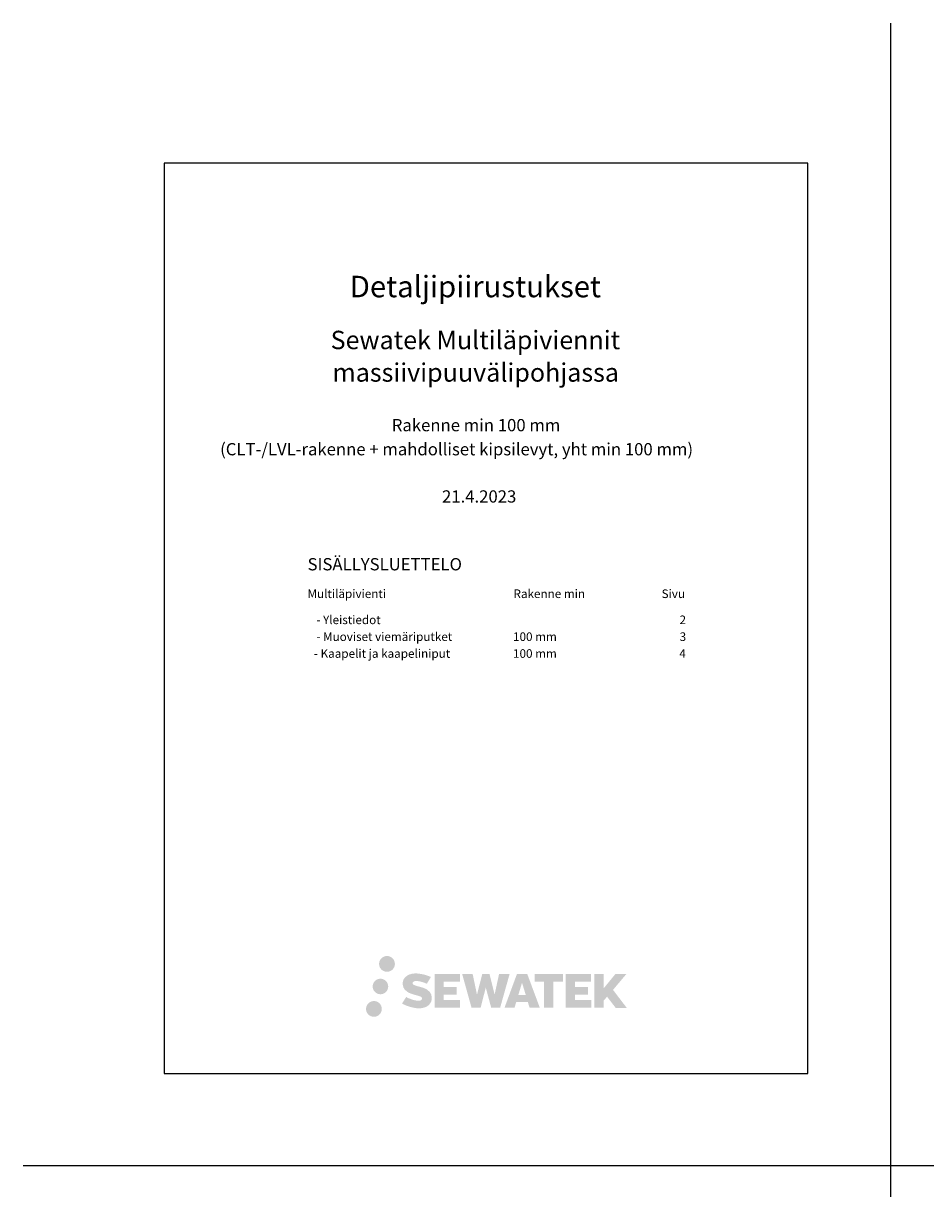
# Model space of a CAD drawing. Units: millimetres. Extents: x -8182 to 2595, y -12029 to -5931.
# Drawn here: x -8182 to -6710, y -7832 to -5931 of the extents above; entities that cross this region are included whole.
import ezdxf

# ---------------------------------------------------------------- set-up
doc = ezdxf.new("R2010")
doc.units = ezdxf.units.MM
doc.header["$LTSCALE"] = 5
doc.header["$MEASUREMENT"] = 0
doc.layers.add('Sewatek', color=7, linetype='Continuous')
doc.styles.add('_Teksti 14', font='verdana.ttf', dxfattribs={"height": 14})

msp = doc.modelspace()

# ---------------------------------------------------------------- hatches: boundary and pattern name
at = {"layer": 'Sewatek', "ltscale": 0.5, "true_color": 0x002d72, "transparency": 33554687}
h = msp.add_hatch(color=166, dxfattribs=at)
h.dxf.hatch_style = 1
h.paths.add_polyline_path([(-7601.16302, -7465.48359, 1), (-7575.35701, -7465.48359, 1)])
h = msp.add_hatch(color=166, dxfattribs=at)
h.dxf.hatch_style = 1
h.paths.add_polyline_path([(-7516.10625, -7515.17046), (-7518.31035, -7511.59288), (-7520.42329, -7509.54089), (-7522.41433, -7507.69206), (-7525.00522, -7506.26827), (-7527.49259, -7505.1673), (-7530.4285, -7504.02556), (-7536.44881, -7502.37662), (-7541.12539, -7501.06133), (-7544.98356, -7499.48299), (-7546.03579, -7498.40153), (-7546.47422, -7496.18016), (-7545.74351, -7495.01101), (-7543.75596, -7493.75418), (-7539.57627, -7493.21053), (-7533.7399, -7494.18326), (-7527.97836, -7495.97907), (-7523.18955, -7497.77487), (-7516.60246, -7486.8442), (-7520.65998, -7485.1593), (-7522.82629, -7484.36843), (-7525.96766, -7483.41058), (-7530.08315, -7482.40767), (-7535.86162, -7481.41297), (-7539.47238, -7481.0838), (-7543.26088, -7481.0838), (-7547.92644, -7481.69679), (-7552.09888, -7482.87918), (-7555.18836, -7484.59556), (-7557.66758, -7486.50265), (-7559.46024, -7488.21903), (-7560.73478, -7490.2198), (-7561.64969, -7491.99471), (-7562.51243, -7495.37066), (-7562.51243, -7499.49681), (-7562.06231, -7501.63491), (-7561.35, -7504.0905), (-7559.49076, -7507.02397), (-7557.42494, -7509.00716), (-7554.90463, -7511.15561), (-7552.97755, -7512.29356), (-7549.82039, -7513.63037), (-7544.16026, -7515.62137), (-7538.15882, -7517.18573), (-7534.46125, -7518.35189), (-7532.91586, -7519.21852), (-7531.84962, -7520.03726), (-7531.07711, -7521.39737), (-7531.07711, -7522.65179), (-7531.3566, -7523.32698), (-7532.11718, -7524.20023), (-7533.80734, -7525.10165), (-7536.06089, -7525.58053), (-7539.13135, -7525.58053), (-7542.37083, -7524.93263), (-7546.37089, -7523.91853), (-7550.48362, -7522.42556), (-7553.86394, -7521.10159), (-7556.87807, -7519.4396), (-7563.68132, -7530.03801), (-7560.96048, -7531.64578), (-7557.57178, -7533.12988), (-7553.61419, -7534.63871), (-7549.32094, -7535.87149), (-7545.61625, -7536.83955), (-7541.31583, -7537.53457), (-7538.27513, -7537.99067), (-7535.3213, -7537.99067), (-7532.25584, -7537.71869), (-7527.33446, -7536.65417), (-7524.36357, -7535.51383), (-7522.11289, -7534.22344), (-7520.31235, -7532.72299), (-7519.02196, -7531.34257), (-7517.58153, -7529.39199), (-7516.238, -7527.18621), (-7515.39479, -7523.70796), (-7515.39479, -7519.14936)])
h.paths.add_polyline_path([(-7474.34114, -7503.1866), (-7495.53849, -7503.1866), (-7495.53849, -7494.68574), (-7469.32429, -7494.68574), (-7469.32429, -7481.86929), (-7510.66962, -7481.86929), (-7510.66962, -7536.9247), (-7468.93777, -7536.9247), (-7468.93777, -7524.43311), (-7495.54686, -7524.43311), (-7495.54686, -7515.71673), (-7474.34114, -7515.71673)])
h.paths.add_polyline_path([(-7448.56045, -7481.80692), (-7465.6699, -7481.80692), (-7450.33575, -7536.96162), (-7435.54761, -7536.96162), (-7427.11045, -7504.06248), (-7418.26277, -7536.93168), (-7403.69097, -7536.93168), (-7388.24853, -7482.00773), (-7405.42131, -7482.00773), (-7412.65699, -7515.31614), (-7421.0383, -7481.8499), (-7432.85937, -7481.8499), (-7441.43214, -7515.74177)])
h.paths.add_polyline_path([(-7359.49077, -7481.82793), (-7376.24067, -7481.82293), (-7396.5469, -7536.95966), (-7380.2172, -7536.95966), (-7377.509, -7527.78526), (-7358.48044, -7527.78526), (-7355.60095, -7537.01507), (-7338.95313, -7537.01507)])
h.paths.add_polyline_path([(-7373.99774, -7516.14553), (-7367.99939, -7496.18365), (-7361.86403, -7516.14553)], flags=16)
h.paths.add_polyline_path([(-7219.56338, -7507.85935), (-7197.67533, -7481.85866), (-7215.56067, -7481.85866), (-7234.74938, -7505.27929), (-7234.74938, -7481.85981), (-7249.77109, -7481.85981), (-7249.77109, -7537.0615), (-7234.76593, -7537.0615), (-7234.76593, -7525.36426), (-7229.23622, -7518.9823), (-7215.22308, -7537.18388), (-7197.15181, -7537.18388)])
h.paths.add_polyline_path([(-7260.20807, -7503.36049), (-7281.52814, -7503.36049), (-7281.52814, -7494.59255), (-7255.24072, -7494.59255), (-7255.24072, -7481.85615), (-7296.73047, -7481.85615), (-7296.73047, -7537.07482), (-7254.90326, -7537.07482), (-7254.90326, -7524.33887), (-7281.53081, -7524.33887), (-7281.53081, -7515.80026), (-7260.20807, -7515.80026)])
h.paths.add_polyline_path([(-7316.74548, -7494.507), (-7301.24943, -7494.507), (-7301.24943, -7481.84804), (-7347.60735, -7481.84804), (-7347.60735, -7494.64246), (-7331.87897, -7494.64246), (-7331.87897, -7536.95297), (-7316.74548, -7536.95297)])
at = {"layer": 'Sewatek', "ltscale": 0.5, "true_color": 0xda1884, "transparency": 33554687}
h = msp.add_hatch(color=222, dxfattribs=at)
h.dxf.hatch_style = 1
h.paths.add_polyline_path([(-7586.24935, -7502.30835, 1), (-7611.60599, -7502.30835, 1)])
at = {"layer": 'Sewatek', "ltscale": 0.5, "true_color": 0x05c3de, "transparency": 33554687}
h = msp.add_hatch(color=132, dxfattribs=at)
h.dxf.hatch_style = 1
h.paths.add_polyline_path([(-7596.7208, -7538.89635, 1), (-7622.45217, -7538.89635, 1)])

# ---------------------------------------------------------------- linework, layer by layer
at = {"layer": 'Sewatek'}
for p, q in [((-6766.98343, -5931.40652), (-6766.98343, -9698)), ((-6901.98339, -6159.44103), (-7951.98339, -6159.44103)), ((-7951.98339, -6159.44103), (-7951.98339, -7644.44103)), ((-6901.98339, -7644.44103), (-6901.98339, -6159.44103)), ((-7951.98339, -7644.44103), (-6901.98339, -7644.44103)), ((-8181.51166, -7794.44103), (-5237.50583, -7794.44103))]:
    msp.add_line(p, q, dxfattribs=at)

# ---------------------------------------------------------------- texts
at = {"layer": 'Sewatek', "ltscale": 10, "style": '_Teksti 14'}
for s, height, p in [('Detaljipiirustukset', 35, (-7648.9743, -6378.2464)), ('Sewatek Multiläpiviennit', 29.9985, (-7680.24165, -6462.88233)), ('massiivipuuvälipohjassa', 29.9985, (-7677.13681, -6515.89693)), ('Rakenne min 100 mm', 19.9970001, (-7580.41633, -6596.7893)), ('(CLT-/LVL-rakenne + mahdolliset kipsilevyt, yht min 100 mm)', 19.9970001, (-7860.44432, -6636.01849)), ('21.4.2023', 19.997, (-7498.46862, -6713.0971)), ('SISÄLLYSLUETTELO', 20.0004, (-7717.82329, -6823.64644)), ('Multiläpivienti', 14, (-7717.89925, -6868.76462)), ('Rakenne min', 14, (-7381.89925, -6868.76462)), ('Sivu', 14, (-7140.31525, -6868.76462)), ('- Yleistiedot', 14, (-7703.46525, -6911.33162)), ('2', 14, (-7111.01325, -6911.33162)), ('- Muoviset viemäriputket', 14, (-7703.46525, -6938.79496)), ('100 mm', 14, (-7382.64125, -6938.79496)), ('3', 14, (-7110.81725, -6938.79496)), ('  - Kaapelit ja kaapeliniput', 14, (-7716.02325, -6966.25829)), ('100 mm', 14, (-7382.64125, -6966.25829)), ('4', 14, (-7111.33525, -6966.25829))]:
    msp.add_text(s, height=height, dxfattribs=at).set_placement(p)

doc.saveas('drawing.dxf')
